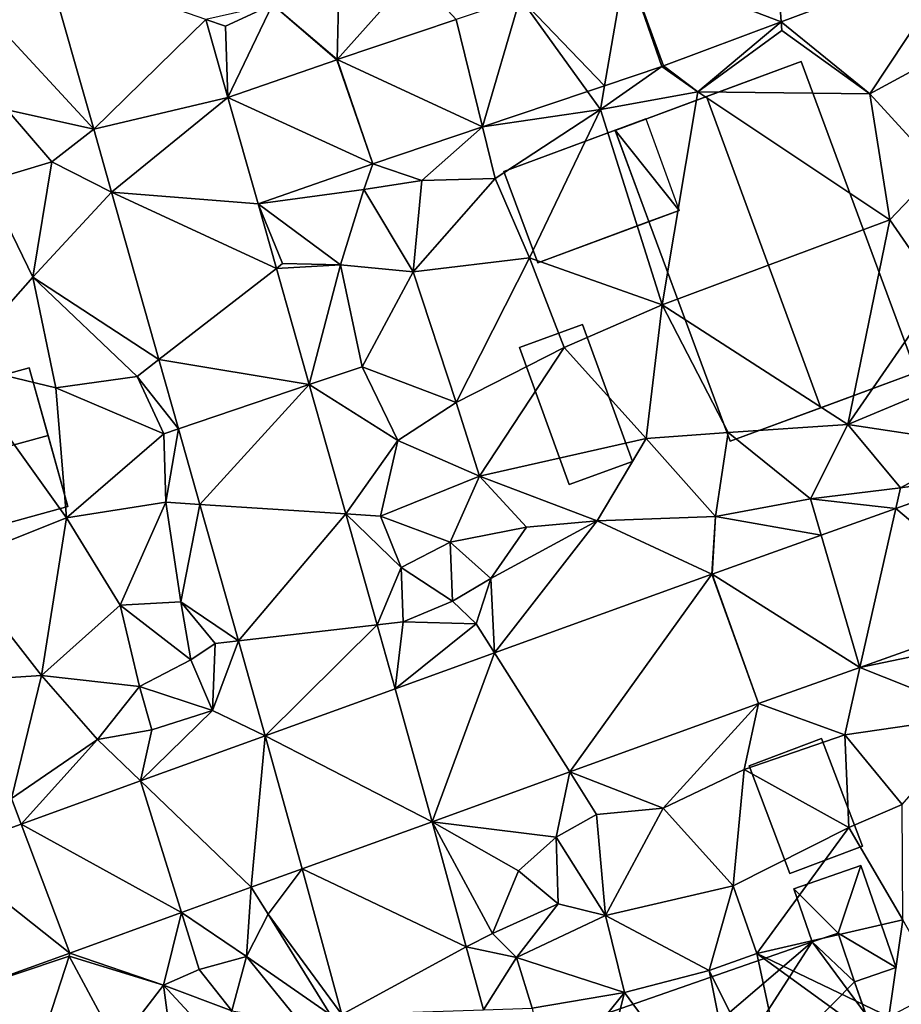
# Model space of a CAD drawing. Extents: x 572000 to 573043, y 6223980 to 6225015.
# Drawn here: x 572026 to 572074, y 6224283 to 6224337 of the extents above; entities that cross this region are included whole.
import ezdxf

# ---------------------------------------------------------------- set-up
doc = ezdxf.new("R2010")
doc.units = 0
doc.header["$MEASUREMENT"] = 0
for name, color, linetype in [('Bygninger_LOD2', 1, 'Continuous'), ('Bygninger_Projekteret', 85, 'Continuous'), ('Terraen', 33, 'Continuous'), ('Terraen_vej', 33, 'Continuous')]:
    doc.layers.add(name, color=color, linetype=linetype)

# ---------------------------------------------------------------- blocks, each defined once
blk = doc.blocks.new('1km_6224_572_UTM32_ACAD_1_FMEBLOCK21')
at = {"layer": 'Terraen', "color": 9, "true_color": 0xbbbbbb}
for points in [[(-18.928, 22.263, 35.747), (-18.8, 28.39, 36.08), (-22.46, 25.26, 36.15)], [(-18.928, 22.263, 35.747), (-14.77, 26.95, 35.67), (-18.8, 28.39, 36.08)], [(15.091, 28, 34.188), (5.247, 24.317, 34.194), (10.06, 20.4, 34.01)], [(15.091, 28, 34.188), (10.06, 20.4, 34.01), (16.83, 24.06, 34.04)], [(-34.738, 27.457, 36.26), (-37.7, 24.43, 35.85), (-32.191, 18.477, 35.673)], [(-18.928, 22.263, 35.747), (-12.449, 24.446, 35.315), (-14.77, 26.95, 35.67)], [(-26.09, 24.455, 35.656), (-25.01, 24.08, 35.51), (-22.46, 25.26, 36.15)], [(-24.882, 20.194, 35.387), (-22.46, 25.26, 36.15), (-25.01, 24.08, 35.51)], [(-24.882, 20.194, 35.387), (-18.955, 22.254, 35.749), (-22.46, 25.26, 36.15)], [(-18.955, 22.254, 35.749), (-18.928, 22.263, 35.747), (-22.46, 25.26, 36.15)], [(-32.191, 18.477, 35.673), (-37.7, 24.43, 35.85), (-36.91, 19.53, 36.22)], [(-24.882, 20.194, 35.387), (-25.01, 24.08, 35.51), (-26.09, 24.455, 35.656)], [(-1.159, 21.92, 34.197), (0.71, 20.5, 34.02), (5.247, 24.317, 34.194)], [(5.247, 24.317, 34.194), (0.71, 20.5, 34.02), (5.28, 23.85, 34.29)], [(5.247, 24.317, 34.194), (5.28, 23.85, 34.29), (10.06, 20.4, 34.01)], [(10.06, 20.4, 34.01), (5.28, 23.85, 34.29), (0.71, 20.5, 34.02)], [(13.8, 16.31, 34), (16.83, 24.06, 34.04), (10.06, 20.4, 34.01)], [(-1.252, 21.887, 34.198), (-4.6, 19.55, 34.15), (0.71, 20.5, 34.02)], [(-1.252, 21.887, 34.198), (-4.378, 20.834, 34.426), (-4.6, 19.55, 34.15)], [(-1.159, 21.92, 34.197), (-1.252, 21.887, 34.198), (0.71, 20.5, 34.02)], [(-5.3, 20.523, 34.494), (-11.024, 18.595, 34.911), (-4.6, 19.55, 34.15)], [(-4.378, 20.834, 34.426), (-5.3, 20.523, 34.494), (-4.6, 19.55, 34.15)], [(-1.24, 8.9, 34.1), (0.71, 20.5, 34.02), (-4.6, 19.55, 34.15)], [(-1.24, 8.9, 34.1), (11.15, 13.53, 33.99), (0.71, 20.5, 34.02)], [(11.15, 13.53, 33.99), (10.06, 20.4, 34.01), (0.71, 20.5, 34.02)], [(11.15, 13.53, 33.99), (13.8, 16.31, 34), (10.06, 20.4, 34.01)], [(-34.48, 16.69, 35.6), (-36.91, 19.53, 36.22), (-38.04, 15.62, 35.88)], [(-32.191, 18.477, 35.673), (-36.91, 19.53, 36.22), (-34.48, 16.69, 35.6)], [(-11.024, 18.595, 34.911), (-10.34, 15.79, 34.01), (-4.6, 19.55, 34.15)], [(-8.47, 11.46, 33.96), (-4.6, 19.55, 34.15), (-10.34, 15.79, 34.01)], [(-1.24, 8.9, 34.1), (-4.6, 19.55, 34.15), (-8.47, 11.46, 33.96)], [(-31.218, 15.048, 35.449), (-32.191, 18.477, 35.673), (-34.48, 16.69, 35.6)], [(-16.999, 16.582, 35.347), (-14.32, 15.68, 34.77), (-11.024, 18.595, 34.911)], [(-11.024, 18.595, 34.911), (-14.32, 15.68, 34.77), (-10.34, 15.79, 34.01)], [(-35.5, 10.41, 35.71), (-34.48, 16.69, 35.6), (-38.04, 15.62, 35.88)], [(-31.218, 15.048, 35.449), (-34.48, 16.69, 35.6), (-35.5, 10.41, 35.71)], [(-16.999, 16.582, 35.347), (-23.244, 14.411, 35.155), (-17.49, 15.19, 35.3)], [(-16.999, 16.582, 35.347), (-17.49, 15.19, 35.3), (-14.32, 15.68, 34.77)], [(13.86, 9.62, 33.94), (13.8, 16.31, 34), (11.15, 13.53, 33.99)], [(-39.69, 5.69, 35.83), (-35.5, 10.41, 35.71), (-38.04, 15.62, 35.88)], [(-14.8, 10.71, 34.34), (-14.32, 15.68, 34.77), (-17.49, 15.19, 35.3)], [(-14.8, 10.71, 34.34), (-10.34, 15.79, 34.01), (-14.32, 15.68, 34.77)], [(-14.8, 10.71, 34.34), (-8.47, 11.46, 33.96), (-10.34, 15.79, 34.01)], [(-31.218, 15.048, 35.449), (-35.5, 10.41, 35.71), (-28.638, 5.919, 35.045)], [(-23.244, 14.411, 35.155), (-18.76, 11.08, 35.3), (-17.49, 15.19, 35.3)], [(-18.76, 11.08, 35.3), (-14.8, 10.71, 34.34), (-17.49, 15.19, 35.3)], [(-23.244, 14.411, 35.155), (-21.91, 11.15, 35.01), (-18.76, 11.08, 35.3)], [(-23.244, 14.411, 35.155), (-22.248, 10.887, 35.014), (-21.91, 11.15, 35.01)], [(8.87, 2.38, 33.87), (11.15, 13.53, 33.99), (-1.24, 8.9, 34.1)], [(8.87, 2.38, 33.87), (13.86, 9.62, 33.94), (11.15, 13.53, 33.99)], [(-12.46, 3.59, 34.04), (-8.47, 11.46, 33.96), (-14.8, 10.71, 34.34)], [(-12.46, 3.59, 34.04), (-6.57, 6.58, 33.99), (-8.47, 11.46, 33.96)], [(-6.57, 6.58, 33.99), (-1.24, 8.9, 34.1), (-8.47, 11.46, 33.96)], [(-22.248, 10.887, 35.014), (-18.76, 11.08, 35.3), (-21.91, 11.15, 35.01)], [(-22.248, 10.887, 35.014), (-20.46, 4.557, 34.761), (-18.76, 11.08, 35.3)], [(-20.46, 4.557, 34.761), (-17.58, 5.53, 34.85), (-18.76, 11.08, 35.3)], [(-17.58, 5.53, 34.85), (-14.8, 10.71, 34.34), (-18.76, 11.08, 35.3)], [(-34.25, 4.38, 35.33), (-35.5, 10.41, 35.71), (-39.69, 5.69, 35.83)], [(-34.25, 4.38, 35.33), (-29.82, 5, 34.96), (-35.5, 10.41, 35.71)], [(-28.638, 5.919, 35.045), (-35.5, 10.41, 35.71), (-29.82, 5, 34.96)], [(-12.46, 3.59, 34.04), (-14.8, 10.71, 34.34), (-17.58, 5.53, 34.85)], [(8.87, 2.38, 33.87), (16.07, 5.4, 33.82), (13.86, 9.62, 33.94)], [(-2.11, 1.63, 34.1), (-1.24, 8.9, 34.1), (-6.57, 6.58, 33.99)], [(2.36, 1.95, 33.92), (-1.24, 8.9, 34.1), (-2.11, 1.63, 34.1)], [(2.36, 1.95, 33.92), (8.87, 2.38, 33.87), (-1.24, 8.9, 34.1)], [(-11.19, -0.42, 33.97), (-6.57, 6.58, 33.99), (-12.46, 3.59, 34.04)], [(-11.19, -0.42, 33.97), (-2.11, 1.63, 34.1), (-6.57, 6.58, 33.99)], [(-27.574, 2.152, 34.878), (-28.638, 5.919, 35.045), (-29.82, 5, 34.96)], [(-39.83, -5.15, 35.22), (-33.67, -2.7, 35.24), (-39.69, 5.69, 35.83)], [(-33.67, -2.7, 35.24), (-34.25, 4.38, 35.33), (-39.69, 5.69, 35.83)], [(-20.46, 4.557, 34.761), (-15.63, 1.52, 34.38), (-17.58, 5.53, 34.85)], [(-15.63, 1.52, 34.38), (-12.46, 3.59, 34.04), (-17.58, 5.53, 34.85)], [(16.08, 1.3, 33.67), (16.07, 5.4, 33.82), (8.87, 2.38, 33.87)], [(-28.38, 1.88, 34.81), (-29.82, 5, 34.96), (-34.25, 4.38, 35.33)], [(-27.574, 2.152, 34.878), (-29.82, 5, 34.96), (-28.38, 1.88, 34.81)], [(-33.67, -2.7, 35.24), (-28.38, 1.88, 34.81), (-34.25, 4.38, 35.33)], [(-20.46, 4.557, 34.761), (-18.469, -2.487, 34.48), (-15.63, 1.52, 34.38)], [(-11.19, -0.42, 33.97), (-12.46, 3.59, 34.04), (-15.63, 1.52, 34.38)], [(-27.574, 2.152, 34.878), (-28.38, 1.88, 34.81), (-28.27, -1.85, 34.71)], [(-26.409, -1.971, 34.695), (-27.574, 2.152, 34.878), (-28.27, -1.85, 34.71)], [(6.84, -1.67, 33.76), (8.87, 2.38, 33.87), (2.36, 1.95, 33.92)], [(11.74, -1.06, 33.57), (8.87, 2.38, 33.87), (6.84, -1.67, 33.76)], [(11.74, -1.06, 33.57), (16.08, 1.3, 33.67), (8.87, 2.38, 33.87)], [(-33.67, -2.7, 35.24), (-28.27, -1.85, 34.71), (-28.38, 1.88, 34.81)], [(-11.19, -0.42, 33.97), (-4.78, -2.86, 33.85), (-2.11, 1.63, 34.1)], [(1.66, -2.63, 33.8), (-2.11, 1.63, 34.1), (-4.78, -2.86, 33.85)], [(1.66, -2.63, 33.8), (2.36, 1.95, 33.92), (-2.11, 1.63, 34.1)], [(1.66, -2.63, 33.8), (6.84, -1.67, 33.76), (2.36, 1.95, 33.92)], [(-18.469, -2.487, 34.48), (-16.58, -2.61, 34.46), (-15.63, 1.52, 34.38)], [(-16.58, -2.61, 34.46), (-11.19, -0.42, 33.97), (-15.63, 1.52, 34.38)], [(16.468, -0.414, 33.741), (16.08, 1.3, 33.67), (11.74, -1.06, 33.57)], [(-12.79, -4.03, 34.21), (-11.19, -0.42, 33.97), (-16.58, -2.61, 34.46)], [(-12.79, -4.03, 34.21), (-8.63, -3.21, 33.95), (-11.19, -0.42, 33.97)], [(-8.63, -3.21, 33.95), (-4.78, -2.86, 33.85), (-11.19, -0.42, 33.97)], [(11.485, -2.191, 33.747), (16.468, -0.414, 33.741), (11.74, -1.06, 33.57)], [(11.485, -2.191, 33.747), (11.74, -1.06, 33.57), (6.84, -1.67, 33.76)], [(-30.75, -7.46, 34.59), (-28.27, -1.85, 34.71), (-33.67, -2.7, 35.24)], [(-27.45, -7.28, 34.53), (-28.27, -1.85, 34.71), (-30.75, -7.46, 34.59)], [(-26.409, -1.971, 34.695), (-28.27, -1.85, 34.71), (-27.45, -7.28, 34.53)], [(-24.311, -9.395, 34.367), (-26.409, -1.971, 34.695), (-27.45, -7.28, 34.53)], [(7.417, -3.641, 33.751), (6.84, -1.67, 33.76), (1.66, -2.63, 33.8)], [(7.417, -3.641, 33.751), (11.485, -2.191, 33.747), (6.84, -1.67, 33.76)], [(-18.469, -2.487, 34.48), (-15.46, -5.41, 34.73), (-16.58, -2.61, 34.46)], [(-18.469, -2.487, 34.48), (-16.763, -8.523, 34.239), (-15.46, -5.41, 34.73)], [(-12.79, -4.03, 34.21), (-16.58, -2.61, 34.46), (-15.46, -5.41, 34.73)], [(1.463, -5.764, 33.757), (1.66, -2.63, 33.8), (-4.78, -2.86, 33.85)], [(1.463, -5.764, 33.757), (1.481, -5.758, 33.757), (1.66, -2.63, 33.8)], [(1.481, -5.758, 33.757), (7.417, -3.641, 33.751), (1.66, -2.63, 33.8)], [(-35.03, -11.28, 34.64), (-33.67, -2.7, 35.24), (-39.83, -5.15, 35.22)], [(-35.03, -11.28, 34.64), (-30.75, -7.46, 34.59), (-33.67, -2.7, 35.24)], [(-12.79, -4.03, 34.21), (-10.57, -6.01, 34.42), (-8.63, -3.21, 33.95)], [(-10.57, -6.01, 34.42), (-4.78, -2.86, 33.85), (-8.63, -3.21, 33.95)], [(-10.363, -10.049, 33.992), (-4.78, -2.86, 33.85), (-10.57, -6.01, 34.42)], [(1.463, -5.764, 33.757), (-4.78, -2.86, 33.85), (-10.363, -10.049, 33.992)], [(-12.65, -7.23, 34.58), (-12.79, -4.03, 34.21), (-15.46, -5.41, 34.73)], [(-12.65, -7.23, 34.58), (-10.57, -6.01, 34.42), (-12.79, -4.03, 34.21)], [(-41.85, -11.72, 34.81), (-35.03, -11.28, 34.64), (-39.83, -5.15, 35.22)], [(-16.763, -8.523, 34.239), (-15.35, -8.36, 34.16), (-15.46, -5.41, 34.73)], [(-12.65, -7.23, 34.58), (-15.46, -5.41, 34.73), (-15.35, -8.36, 34.16)], [(-11.36, -8.47, 33.97), (-10.57, -6.01, 34.42), (-12.65, -7.23, 34.58)], [(-10.363, -10.049, 33.992), (-10.57, -6.01, 34.42), (-11.36, -8.47, 33.97)], [(-29.69, -11.89, 34.63), (-30.75, -7.46, 34.59), (-35.03, -11.28, 34.64)], [(-26.9, -10.44, 34.96), (-27.45, -7.28, 34.53), (-30.75, -7.46, 34.59)], [(-29.69, -11.89, 34.63), (-26.9, -10.44, 34.96), (-30.75, -7.46, 34.59)], [(-26.9, -10.44, 34.96), (-25.57, -9.54, 34.19), (-27.45, -7.28, 34.53)], [(-24.311, -9.395, 34.367), (-27.45, -7.28, 34.53), (-25.57, -9.54, 34.19)], [(-11.36, -8.47, 33.97), (-12.65, -7.23, 34.58), (-15.35, -8.36, 34.16)], [(-15.778, -12.011, 34.1), (-15.35, -8.36, 34.16), (-16.763, -8.523, 34.239)], [(-15.778, -12.011, 34.1), (-11.36, -8.47, 33.97), (-15.35, -8.36, 34.16)], [(-15.778, -12.011, 34.1), (-10.363, -10.049, 33.992), (-11.36, -8.47, 33.97)], [(9.529, -10.851, 33.66), (18.41, -9, 33.48), (13.133, -9.566, 33.666)], [(9.529, -10.851, 33.66), (16.05, -13.45, 33.58), (18.41, -9, 33.48)], [(-25.73, -13.2, 34.25), (-25.57, -9.54, 34.19), (-26.9, -10.44, 34.96)], [(-24.311, -9.395, 34.367), (-25.57, -9.54, 34.19), (-25.73, -13.2, 34.25)], [(-22.848, -14.572, 34.137), (-24.311, -9.395, 34.367), (-25.73, -13.2, 34.25)], [(-29.69, -11.89, 34.63), (-25.73, -13.2, 34.25), (-26.9, -10.44, 34.96)], [(4.009, -12.819, 33.651), (8.7, -14.52, 33.65), (9.529, -10.851, 33.66)], [(9.529, -10.851, 33.66), (8.7, -14.52, 33.65), (16.05, -13.45, 33.58)], [(-36.67, -17.99, 34.35), (-35.03, -11.28, 34.64), (-41.85, -11.72, 34.81)], [(-36.67, -17.99, 34.35), (-31.98, -14.78, 34.19), (-35.03, -11.28, 34.64)], [(-31.98, -14.78, 34.19), (-29.69, -11.89, 34.63), (-35.03, -11.28, 34.64)], [(-31.98, -14.78, 34.19), (-29.03, -14.24, 34.63), (-29.69, -11.89, 34.63)], [(-29.03, -14.24, 34.63), (-25.73, -13.2, 34.25), (-29.69, -11.89, 34.63)], [(-6.266, -16.542, 33.866), (-1.18, -18.51, 33.61), (4.009, -12.819, 33.651)], [(-1.18, -18.51, 33.61), (3.23, -16.41, 33.59), (4.009, -12.819, 33.651)], [(3.23, -16.41, 33.59), (8.7, -14.52, 33.65), (4.009, -12.819, 33.651)], [(-29.639, -17.031, 34.288), (-25.73, -13.2, 34.25), (-29.03, -14.24, 34.63)], [(-22.848, -14.572, 34.137), (-25.73, -13.2, 34.25), (-29.639, -17.031, 34.288)], [(11.82, -18.32, 33.39), (16.05, -13.45, 33.58), (8.7, -14.52, 33.65)], [(-29.639, -17.031, 34.288), (-29.03, -14.24, 34.63), (-31.98, -14.78, 34.19)], [(-36.144, -19.386, 34.433), (-31.98, -14.78, 34.19), (-36.67, -17.99, 34.35)], [(-36.144, -19.386, 34.433), (-29.639, -17.031, 34.288), (-31.98, -14.78, 34.19)], [(8.92, -19.56, 33.01), (8.7, -14.52, 33.65), (3.23, -16.41, 33.59)], [(11.82, -18.32, 33.39), (8.7, -14.52, 33.65), (8.92, -19.56, 33.01)], [(-13.763, -19.258, 34.022), (-7.01, -20.1, 34.07), (-6.266, -16.542, 33.866)], [(-7.01, -20.1, 34.07), (-4.81, -18.85, 33.77), (-6.266, -16.542, 33.866)], [(-4.81, -18.85, 33.77), (-1.18, -18.51, 33.61), (-6.266, -16.542, 33.866)], [(2.63, -22.75, 32.99), (3.23, -16.41, 33.59), (-1.18, -18.51, 33.61)], [(2.63, -22.75, 32.99), (8.92, -19.56, 33.01), (3.23, -16.41, 33.59)], [(-40.414, -20.932, 34.528), (-36.144, -19.386, 34.433), (-36.67, -17.99, 34.35)], [(-4.33, -24.36, 33.33), (-1.18, -18.51, 33.61), (-4.81, -18.85, 33.77)], [(-4.33, -24.36, 33.33), (2.63, -22.75, 32.99), (-1.18, -18.51, 33.61)], [(11.86, -24.59, 32.63), (11.82, -18.32, 33.39), (8.92, -19.56, 33.01)], [(-9.07, -21.92, 34.05), (-7.01, -20.1, 34.07), (-13.763, -19.258, 34.022)], [(-11.909, -26.063, 33.674), (-10.47, -25.34, 33.64), (-13.763, -19.258, 34.022)], [(-10.47, -25.34, 33.64), (-9.07, -21.92, 34.05), (-13.763, -19.258, 34.022)], [(-4.33, -24.36, 33.33), (-4.81, -18.85, 33.77), (-7.01, -20.1, 34.07)], [(3.92, -26.43, 32.83), (8.92, -19.56, 33.01), (2.63, -22.75, 32.99)], [(3.92, -26.43, 32.83), (11.86, -24.59, 32.63), (8.92, -19.56, 33.01)], [(-6.9, -23.73, 33.71), (-7.01, -20.1, 34.07), (-9.07, -21.92, 34.05)], [(-4.33, -24.36, 33.33), (-7.01, -20.1, 34.07), (-6.9, -23.73, 33.71)], [(-20.838, -21.821, 33.883), (-23.614, -22.826, 33.957), (-22.69, -24.29, 33.82)], [(-20.838, -21.821, 33.883), (-22.69, -24.29, 33.82), (-18.675, -29.759, 33.488)], [(-10.47, -25.34, 33.64), (-6.9, -23.73, 33.71), (-9.07, -21.92, 34.05)], [(-23.614, -22.826, 33.957), (-27.412, -24.201, 34.058), (-23.88, -26.6, 34.12)], [(-23.614, -22.826, 33.957), (-23.88, -26.6, 34.12), (-22.69, -24.29, 33.82)], [(1.31, -27.36, 32.9), (2.63, -22.75, 32.99), (-4.33, -24.36, 33.33)], [(1.31, -27.36, 32.9), (3.92, -26.43, 32.83), (2.63, -22.75, 32.99)], [(-9.17, -26.65, 34.07), (-6.9, -23.73, 33.71), (-10.47, -25.34, 33.64)], [(-9.17, -26.65, 34.07), (-4.33, -24.36, 33.33), (-6.9, -23.73, 33.71)], [(-33.497, -26.404, 34.22), (-28.39, -28.15, 34.05), (-27.412, -24.201, 34.058)], [(-27.412, -24.201, 34.058), (-28.39, -28.15, 34.05), (-26.45, -27.3, 34.81)], [(-27.412, -24.201, 34.058), (-26.45, -27.3, 34.81), (-23.88, -26.6, 34.12)], [(-19.3, -29.78, 33.38), (-22.69, -24.29, 33.82), (-23.88, -26.6, 34.12)], [(-18.675, -29.759, 33.488), (-22.69, -24.29, 33.82), (-19.3, -29.78, 33.38)], [(-3.29, -28.55, 32.91), (-4.33, -24.36, 33.33), (-9.17, -26.65, 34.07)], [(-3.29, -28.55, 32.91), (1.31, -27.36, 32.9), (-4.33, -24.36, 33.33)], [(11.11, -29.88, 31.95), (11.86, -24.59, 32.63), (3.92, -26.43, 32.83)], [(11.11, -29.88, 31.95), (13.99, -28.36, 32.33), (11.86, -24.59, 32.63)], [(-11.909, -26.063, 33.674), (-9.17, -26.65, 34.07), (-10.47, -25.34, 33.64)], [(-10.972, -29.499, 33.498), (-9.17, -26.65, 34.07), (-11.909, -26.063, 33.674)], [(-33.497, -26.404, 34.22), (-39.506, -28.58, 34.38), (-33.52, -26.58, 34.17)], [(-39.506, -28.58, 34.38), (-35.57, -32.84, 34.38), (-33.52, -26.58, 34.17)], [(-35.57, -32.84, 34.38), (-30.91, -31.45, 34.23), (-33.52, -26.58, 34.17)], [(-33.497, -26.404, 34.22), (-33.52, -26.58, 34.17), (-28.39, -28.15, 34.05)], [(-30.91, -31.45, 34.23), (-28.39, -28.15, 34.05), (-33.52, -26.58, 34.17)], [(-24.68, -29.55, 34.16), (-23.88, -26.6, 34.12), (-26.45, -27.3, 34.81)], [(-20.99, -30.16, 34.16), (-23.88, -26.6, 34.12), (-24.68, -29.55, 34.16)], [(-20.99, -30.16, 34.16), (-19.3, -29.78, 33.38), (-23.88, -26.6, 34.12)], [(-10.972, -29.499, 33.498), (-8.32, -29.41, 33.24), (-9.17, -26.65, 34.07)], [(-8.32, -29.41, 33.24), (-3.29, -28.55, 32.91), (-9.17, -26.65, 34.07)], [(6.24, -37.27, 32.18), (3.92, -26.43, 32.83), (1.31, -27.36, 32.9)], [(10.4, -31.13, 30.61), (11.11, -29.88, 31.95), (3.92, -26.43, 32.83)], [(6.24, -37.27, 32.18), (10.4, -31.13, 30.61), (3.92, -26.43, 32.83)], [(-24.68, -29.55, 34.16), (-26.45, -27.3, 34.81), (-28.39, -28.15, 34.05)], [(3.37, -37.6, 32.72), (1.31, -27.36, 32.9), (-3.29, -28.55, 32.91)], [(3.37, -37.6, 32.72), (6.24, -37.27, 32.18), (1.31, -27.36, 32.9)], [(-27.81, -32.52, 34.25), (-28.39, -28.15, 34.05), (-30.91, -31.45, 34.23)], [(-25.45, -31.33, 33.92), (-24.68, -29.55, 34.16), (-28.39, -28.15, 34.05)], [(-27.81, -32.52, 34.25), (-25.45, -31.33, 33.92), (-28.39, -28.15, 34.05)], [(-7.42, -33.65, 33.14), (-3.29, -28.55, 32.91), (-8.32, -29.41, 33.24)], [(-7.42, -33.65, 33.14), (-5, -35.35, 32.86), (-3.29, -28.55, 32.91)], [(3.37, -37.6, 32.72), (-3.29, -28.55, 32.91), (-5, -35.35, 32.86)]]:
    blk.add_polyline3d(points, close=True, dxfattribs=at)
blk = doc.blocks.new('1km_6224_572_UTM32_ACAD_1_FMEBLOCK35')
at = {"layer": 'Terraen_vej', "color": 251, "true_color": 0x555555}
for points in [[(-3.215, 27.557, 34.698), (5.247, 24.317, 34.194), (4.811, 30.56, 34.533)], [(4.811, 30.56, 34.533), (5.247, 24.317, 34.194), (15.091, 28, 34.188)], [(-34.738, 27.457, 36.26), (-32.191, 18.477, 35.673), (-26.09, 24.455, 35.656)], [(-3.215, 27.557, 34.698), (-8.964, 25.62, 35.082), (-4.378, 20.834, 34.426)], [(-3.215, 27.557, 34.698), (-4.378, 20.834, 34.426), (-1.252, 21.887, 34.198)], [(-3.215, 27.557, 34.698), (-1.159, 21.92, 34.197), (5.247, 24.317, 34.194)], [(-3.215, 27.557, 34.698), (-1.252, 21.887, 34.198), (-1.159, 21.92, 34.197)], [(-12.449, 24.446, 35.315), (-11.024, 18.595, 34.911), (-8.964, 25.62, 35.082)], [(-11.024, 18.595, 34.911), (-5.3, 20.523, 34.494), (-8.964, 25.62, 35.082)], [(-8.964, 25.62, 35.082), (-5.3, 20.523, 34.494), (-4.378, 20.834, 34.426)], [(-32.191, 18.477, 35.673), (-24.882, 20.194, 35.387), (-26.09, 24.455, 35.656)], [(-18.928, 22.263, 35.747), (-11.024, 18.595, 34.911), (-12.449, 24.446, 35.315)], [(-24.882, 20.194, 35.387), (-16.999, 16.582, 35.347), (-18.955, 22.254, 35.749)], [(-18.928, 22.263, 35.747), (-18.955, 22.254, 35.749), (-16.999, 16.582, 35.347)], [(-18.928, 22.263, 35.747), (-16.999, 16.582, 35.347), (-11.024, 18.595, 34.911)], [(-31.218, 15.048, 35.449), (-24.882, 20.194, 35.387), (-32.191, 18.477, 35.673)], [(-31.218, 15.048, 35.449), (-23.244, 14.411, 35.155), (-24.882, 20.194, 35.387)], [(-24.882, 20.194, 35.387), (-23.244, 14.411, 35.155), (-16.999, 16.582, 35.347)], [(-31.218, 15.048, 35.449), (-22.248, 10.887, 35.014), (-23.244, 14.411, 35.155)], [(-31.218, 15.048, 35.449), (-28.638, 5.919, 35.045), (-22.248, 10.887, 35.014)], [(-22.248, 10.887, 35.014), (-28.638, 5.919, 35.045), (-20.46, 4.557, 34.761)], [(-27.574, 2.152, 34.878), (-20.46, 4.557, 34.761), (-28.638, 5.919, 35.045)], [(-26.409, -1.971, 34.695), (-20.46, 4.557, 34.761), (-27.574, 2.152, 34.878)], [(-26.409, -1.971, 34.695), (-18.469, -2.487, 34.48), (-20.46, 4.557, 34.761)], [(11.485, -2.191, 33.747), (18.134, -7.782, 33.674), (16.468, -0.414, 33.741)], [(-24.311, -9.395, 34.367), (-18.469, -2.487, 34.48), (-26.409, -1.971, 34.695)], [(-24.311, -9.395, 34.367), (-16.763, -8.523, 34.239), (-18.469, -2.487, 34.48)], [(7.417, -3.641, 33.751), (9.529, -10.851, 33.66), (11.485, -2.191, 33.747)], [(11.485, -2.191, 33.747), (9.529, -10.851, 33.66), (18.134, -7.782, 33.674)], [(1.481, -5.758, 33.757), (9.529, -10.851, 33.66), (7.417, -3.641, 33.751)], [(1.463, -5.764, 33.757), (-10.363, -10.049, 33.992), (-6.266, -16.542, 33.866)], [(1.463, -5.764, 33.757), (-6.266, -16.542, 33.866), (4.009, -12.819, 33.651)], [(1.463, -5.764, 33.757), (4.009, -12.819, 33.651), (1.481, -5.758, 33.757)], [(1.481, -5.758, 33.757), (4.009, -12.819, 33.651), (9.529, -10.851, 33.66)], [(-22.848, -14.572, 34.137), (-16.763, -8.523, 34.239), (-24.311, -9.395, 34.367)], [(-22.848, -14.572, 34.137), (-15.778, -12.011, 34.1), (-16.763, -8.523, 34.239)], [(-15.778, -12.011, 34.1), (-13.763, -19.258, 34.022), (-10.363, -10.049, 33.992)], [(-10.363, -10.049, 33.992), (-13.763, -19.258, 34.022), (-6.266, -16.542, 33.866)], [(-22.848, -14.572, 34.137), (-13.763, -19.258, 34.022), (-15.778, -12.011, 34.1)], [(-22.848, -14.572, 34.137), (-29.639, -17.031, 34.288), (-23.614, -22.826, 33.957)], [(-20.838, -21.821, 33.883), (-22.848, -14.572, 34.137), (-23.614, -22.826, 33.957)], [(-20.838, -21.821, 33.883), (-13.763, -19.258, 34.022), (-22.848, -14.572, 34.137)], [(-36.144, -19.386, 34.433), (-27.412, -24.201, 34.058), (-29.639, -17.031, 34.288)], [(-23.614, -22.826, 33.957), (-29.639, -17.031, 34.288), (-27.412, -24.201, 34.058)], [(-20.838, -21.821, 33.883), (-11.909, -26.063, 33.674), (-13.763, -19.258, 34.022)], [(-33.497, -26.404, 34.22), (-36.144, -19.386, 34.433), (-40.414, -20.932, 34.528)], [(-33.497, -26.404, 34.22), (-27.412, -24.201, 34.058), (-36.144, -19.386, 34.433)], [(-33.497, -26.404, 34.22), (-40.414, -20.932, 34.528), (-39.506, -28.58, 34.38)], [(-20.838, -21.821, 33.883), (-18.675, -29.759, 33.488), (-11.909, -26.063, 33.674)], [(-18.675, -29.759, 33.488), (-10.972, -29.499, 33.498), (-11.909, -26.063, 33.674)]]:
    blk.add_polyline3d(points, close=True, dxfattribs=at)
blk = doc.blocks.new('Projekteret_bygning_129728')
at = {"layer": 'Bygninger_Projekteret', "color": 85, "true_color": 0x5f994c}
for points in [[(4.773, -1.062, 37.164), (-2.931, -3.917, 37.164), (-4.773, 1.053, 37.164), (2.955, 3.917, 37.164)], [(1.285, 3.298, 36.53), (2.955, 3.917, 37.164), (-4.773, 1.053, 37.164)], [(4.773, -1.062, 37.164), (1.285, 3.298, 36.53), (2.955, 3.917, 37.164)], [(-4.773, 1.053, 33.614), (1.285, 3.298, 36.53), (-4.773, 1.053, 37.164)], [(1.285, 3.298, 33.614), (1.285, 3.298, 36.53), (-4.773, 1.053, 33.614)], [(1.285, 3.298, 33.614), (1.285, 3.298, 33.414), (-4.773, 1.053, 33.414), (-4.773, 1.053, 33.614)], [(-4.773, 1.053, 33.414), (1.285, 3.298, 33.414), (3.127, -1.672, 33.414), (-2.931, -3.917, 33.414)], [(4.773, -1.062, 37.164), (3.127, -1.672, 36.53), (1.285, 3.298, 36.53)], [(3.127, -1.672, 33.614), (3.127, -1.672, 33.414), (1.285, 3.298, 33.414), (1.285, 3.298, 33.614)], [(3.127, -1.672, 36.53), (1.285, 3.298, 36.53), (1.285, 3.298, 33.614), (3.127, -1.672, 33.614)], [(-4.773, 1.053, 33.614), (-4.773, 1.053, 33.414), (-2.931, -3.917, 33.414), (-2.931, -3.917, 33.614)], [(-2.931, -3.917, 33.614), (-4.773, 1.053, 33.614), (-4.773, 1.053, 37.164), (-2.931, -3.917, 37.164)], [(-2.931, -3.917, 37.164), (4.773, -1.062, 37.164), (3.127, -1.672, 36.53)], [(3.127, -1.672, 33.614), (-2.931, -3.917, 33.614), (3.127, -1.672, 36.53)], [(3.127, -1.672, 36.53), (-2.931, -3.917, 33.614), (-2.931, -3.917, 37.164)], [(-2.931, -3.917, 33.614), (-2.931, -3.917, 33.414), (3.127, -1.672, 33.414), (3.127, -1.672, 33.614)]]:
    blk.add_3dface(points, dxfattribs=at)
blk = doc.blocks.new('building_132647')
at = {"layer": 'Bygninger_LOD2', "color": 16, "true_color": 0x7e0000}
for points in [[(-0.87, -3.675, 33), (-3.08, 2.185, 33.52), (0.86, 3.675, 33.58), (3.08, -2.185, 32.89)], [(-3.08, 2.185, 36), (0.86, 3.675, 35.98), (0.86, 3.675, 33.58), (-3.08, 2.185, 33.52)], [(0.86, 3.675, 35.98), (3.08, -2.185, 35.35), (-0.87, -3.675, 35.37), (-3.08, 2.185, 36)], [(0.86, 3.675, 35.98), (3.08, -2.185, 35.35), (3.08, -2.185, 32.89), (0.86, 3.675, 33.58)], [(-0.87, -3.675, 35.37), (-3.08, 2.185, 36), (-3.08, 2.185, 33.52), (-0.87, -3.675, 33)], [(3.08, -2.185, 35.35), (-0.87, -3.675, 35.37), (-0.87, -3.675, 33), (3.08, -2.185, 32.89)]]:
    blk.add_3dface(points, dxfattribs=at)
blk = doc.blocks.new('building_165358')
at = {"layer": 'Bygninger_LOD2', "color": 16, "true_color": 0x7e0000}
for points in [[(3.825, 5.125, 35.47), (-5.915, 2.425, 35.82), (-5.915, 2.425, 38.96), (3.825, 5.125, 38.9)], [(-5.915, 2.425, 38.96), (3.825, 5.125, 38.9), (4.845, 1.425, 42.97), (-4.905, -1.235, 42.99)], [(-3.825, -5.125, 35.27), (-5.915, 2.425, 35.82), (3.825, 5.125, 35.47), (5.915, -2.435, 35.18)], [(3.825, 5.125, 35.47), (5.915, -2.435, 35.18), (5.915, -2.435, 38.78)], [(3.825, 5.125, 38.9), (5.915, -2.435, 38.78), (4.845, 1.425, 42.97)], [(3.825, 5.125, 38.9), (3.825, 5.125, 35.47), (5.915, -2.435, 38.78)], [(-3.825, -5.125, 38.77), (-4.905, -1.235, 42.99), (-5.915, 2.425, 38.96)], [(-5.915, 2.425, 35.82), (-3.825, -5.125, 38.77), (-5.915, 2.425, 38.96)], [(-3.825, -5.125, 35.27), (-3.825, -5.125, 38.77), (-5.915, 2.425, 35.82)], [(4.845, 1.425, 42.97), (5.915, -2.435, 38.78), (-3.825, -5.125, 38.77), (-4.905, -1.235, 42.99)], [(5.915, -2.435, 38.78), (-3.825, -5.125, 38.77), (-3.825, -5.125, 35.27), (5.915, -2.435, 35.18)]]:
    blk.add_3dface(points, dxfattribs=at)
blk = doc.blocks.new('building_4133')
at = {"layer": 'Bygninger_LOD2', "color": 16, "true_color": 0x7e0000}
for points in [[(4.94, 6.765, 35.67), (5.82, 4.115, 36.95), (3.52, 6.295, 35.66)], [(3.52, 6.295, 35.66), (4.94, 6.765, 35.07), (3.52, 6.295, 32.82)], [(4.94, 6.765, 35.67), (4.94, 6.765, 35.07), (3.52, 6.295, 35.66)], [(3.52, 6.295, 32.82), (4.94, 6.765, 35.07), (4.94, 6.765, 32.74)], [(4.94, 6.765, 32.74), (5.82, 4.115, 32.4), (3.52, 6.295, 32.82)], [(5.82, 4.115, 32.4), (4.94, 6.765, 35.07), (5.82, 4.115, 36.95)], [(4.94, 6.765, 35.07), (4.94, 6.765, 35.67), (5.82, 4.115, 36.95)], [(5.82, 4.115, 32.4), (4.94, 6.765, 32.74), (4.94, 6.765, 35.07)], [(-6.47, -2.235, 37.84), (-8.04, 2.275, 35.66), (3.52, 6.295, 35.66)], [(3.52, 6.295, 35.66), (3.52, 6.295, 32.82), (-8.04, 2.275, 32.9)], [(-8.04, 2.275, 32.9), (-8.04, 2.275, 35.66), (3.52, 6.295, 35.66)], [(-8.04, 2.275, 32.9), (3.52, 6.295, 32.82), (-4.89, -6.765, 32.73)], [(6.45, 2.315, 37.83), (-6.47, -2.235, 37.84), (3.52, 6.295, 35.66)], [(3.52, 6.295, 32.82), (5.82, 4.115, 32.4), (-4.89, -6.765, 32.73)], [(5.82, 4.115, 36.95), (6.45, 2.315, 37.83), (3.52, 6.295, 35.66)], [(-4.89, -6.765, 32.73), (5.82, 4.115, 32.4), (8.04, -2.265, 31.86)], [(6.45, 2.315, 37.83), (5.82, 4.115, 32.4), (5.82, 4.115, 36.95)], [(6.45, 2.315, 37.83), (8.04, -2.265, 35.62), (5.82, 4.115, 32.4)], [(5.82, 4.115, 32.4), (8.04, -2.265, 35.62), (8.04, -2.265, 31.86)], [(-6.47, -2.235, 37.84), (-8.04, 2.275, 32.9), (-4.89, -6.765, 32.73)], [(-8.04, 2.275, 35.66), (-8.04, 2.275, 32.9), (-6.47, -2.235, 37.84)], [(6.45, 2.315, 37.83), (8.04, -2.265, 35.62), (-4.89, -6.765, 35.66), (-6.47, -2.235, 37.84)], [(-6.47, -2.235, 37.84), (-4.89, -6.765, 32.73), (-4.89, -6.765, 35.66)], [(8.04, -2.265, 35.62), (-4.89, -6.765, 35.66), (-4.89, -6.765, 32.73), (8.04, -2.265, 31.86)]]:
    blk.add_3dface(points, dxfattribs=at)
blk = doc.blocks.new('building_207911')
at = {"layer": 'Bygninger_LOD2', "color": 16, "true_color": 0x7e0000}
for points in [[(-2.785, 1.9, 35.11), (0.855, 3.17, 35.06), (0.855, 3.17, 32.84), (-2.785, 1.9, 32.91)], [(0.855, 3.17, 35.06), (-0.365, -0.52, 35.07), (-2.785, 1.9, 35.11)], [(-2.785, 1.9, 32.91), (0.855, 3.17, 32.84), (-0.365, -0.52, 32.74)], [(2.785, -2.38, 35.02), (-0.365, -0.52, 35.07), (0.855, 3.17, 35.06)], [(-0.365, -0.52, 32.74), (0.855, 3.17, 32.84), (2.785, -2.38, 32.25)], [(2.785, -2.38, 32.25), (0.855, 3.17, 32.84), (0.855, 3.17, 35.06), (2.785, -2.38, 35.02)], [(-1.785, -0.99, 35.08), (-2.785, 1.9, 35.11), (-2.785, 1.9, 32.91), (-1.785, -0.99, 32.82)], [(-2.785, 1.9, 35.11), (-0.365, -0.52, 35.07), (-1.785, -0.99, 35.08)], [(-1.785, -0.99, 32.82), (-2.785, 1.9, 32.91), (-0.365, -0.52, 32.74)], [(-0.365, -0.52, 35.07), (-1.785, -0.99, 35.08), (-1.785, -0.99, 32.82), (-0.365, -0.52, 32.74)], [(0.515, -3.17, 35.04), (-0.365, -0.52, 35.07), (-0.365, -0.52, 32.74), (0.515, -3.17, 32.4)], [(2.785, -2.38, 35.02), (0.515, -3.17, 35.04), (-0.365, -0.52, 35.07)], [(-0.365, -0.52, 32.74), (2.785, -2.38, 32.25), (0.515, -3.17, 32.4)], [(2.785, -2.38, 32.25), (2.785, -2.38, 35.02), (0.515, -3.17, 35.04), (0.515, -3.17, 32.4)]]:
    blk.add_3dface(points, dxfattribs=at)
blk = doc.blocks.new('building_98268')
at = {"layer": 'Bygninger_LOD2', "color": 16, "true_color": 0x7e0000}
for points in [[(-8.195, 6.595, 33.97), (1.935, 10.345, 33.96), (-3.215, 8.435, 38.42)], [(-8.195, 6.595, 33.97), (1.935, 10.345, 33.96), (8.195, -6.595, 33.83), (-1.935, -10.345, 33.92)], [(1.935, 10.345, 33.96), (1.935, 10.345, 36.48), (-3.215, 8.435, 38.42)], [(8.195, -6.595, 36.47), (3.005, -8.515, 38.43), (-3.215, 8.435, 38.42), (1.935, 10.345, 36.48)], [(8.195, -6.595, 33.83), (1.935, 10.345, 33.96), (1.935, 10.345, 36.48), (8.195, -6.595, 36.47)], [(-8.195, 6.595, 36.53), (-8.195, 6.595, 33.97), (-3.215, 8.435, 38.42)], [(-1.935, -10.345, 36.55), (-8.195, 6.595, 36.53), (-3.215, 8.435, 38.42), (3.005, -8.515, 38.43)], [(-1.935, -10.345, 36.55), (-8.195, 6.595, 36.53), (-8.195, 6.595, 33.97), (-1.935, -10.345, 33.92)], [(3.005, -8.515, 38.43), (8.195, -6.595, 33.83), (-1.935, -10.345, 33.92)], [(3.005, -8.515, 38.43), (8.195, -6.595, 36.47), (8.195, -6.595, 33.83)], [(-1.935, -10.345, 36.55), (3.005, -8.515, 38.43), (-1.935, -10.345, 33.92)]]:
    blk.add_3dface(points, dxfattribs=at)
blk = doc.blocks.new('building_170728')
at = {"layer": 'Bygninger_LOD2', "color": 16, "true_color": 0x7e0000}
for points in [[(0.365, 4.355, 34.01), (-3.075, 3.105, 34.3), (-3.075, 3.105, 36.19), (0.365, 4.355, 36.16)], [(-0.375, -4.355, 36.2), (-3.075, 3.105, 36.19), (0.365, 4.355, 36.16), (3.075, -3.105, 36.17)], [(-0.375, -4.355, 33.98), (-3.075, 3.105, 34.3), (0.365, 4.355, 34.01), (3.075, -3.105, 33.88)], [(3.075, -3.105, 33.88), (0.365, 4.355, 34.01), (0.365, 4.355, 36.16), (3.075, -3.105, 36.17)], [(-0.375, -4.355, 36.2), (-3.075, 3.105, 36.19), (-3.075, 3.105, 34.3), (-0.375, -4.355, 33.98)], [(3.075, -3.105, 33.88), (3.075, -3.105, 36.17), (-0.375, -4.355, 36.2), (-0.375, -4.355, 33.98)]]:
    blk.add_3dface(points, dxfattribs=at)

msp = doc.modelspace()

# ---------------------------------------------------------------- block references
at = {"layer": 'Bygninger_LOD2', "color": 16, "true_color": 0x7e0000}
for name, p in [('building_98268', (572066.895, 6224324.315)), ('building_170728', (572056.565, 6224315.975)), ('building_165358', (572022.975, 6224312.855)), ('building_132647', (572069.08, 6224294.105)), ('building_207911', (572071.215, 6224287.69)), ('building_4133', (572065.91, 6224280.405))]:
    msp.add_blockref(name, p, dxfattribs=at)
at = {"layer": 'Bygninger_Projekteret', "color": 85, "true_color": 0x5f994c}
msp.add_blockref('Projekteret_bygning_129728', (572057.415, 6224327.613), dxfattribs=at)
at = {"layer": 'Terraen', "color": 9, "true_color": 0xbbbbbb}
msp.add_blockref('1km_6224_572_UTM32_ACAD_1_FMEBLOCK21', (572062.5, 6224312.5), dxfattribs=at)
at = {"layer": 'Terraen_vej', "color": 251, "true_color": 0x555555}
msp.add_blockref('1km_6224_572_UTM32_ACAD_1_FMEBLOCK35', (572062.5, 6224312.5), dxfattribs=at)

doc.saveas('drawing.dxf')
